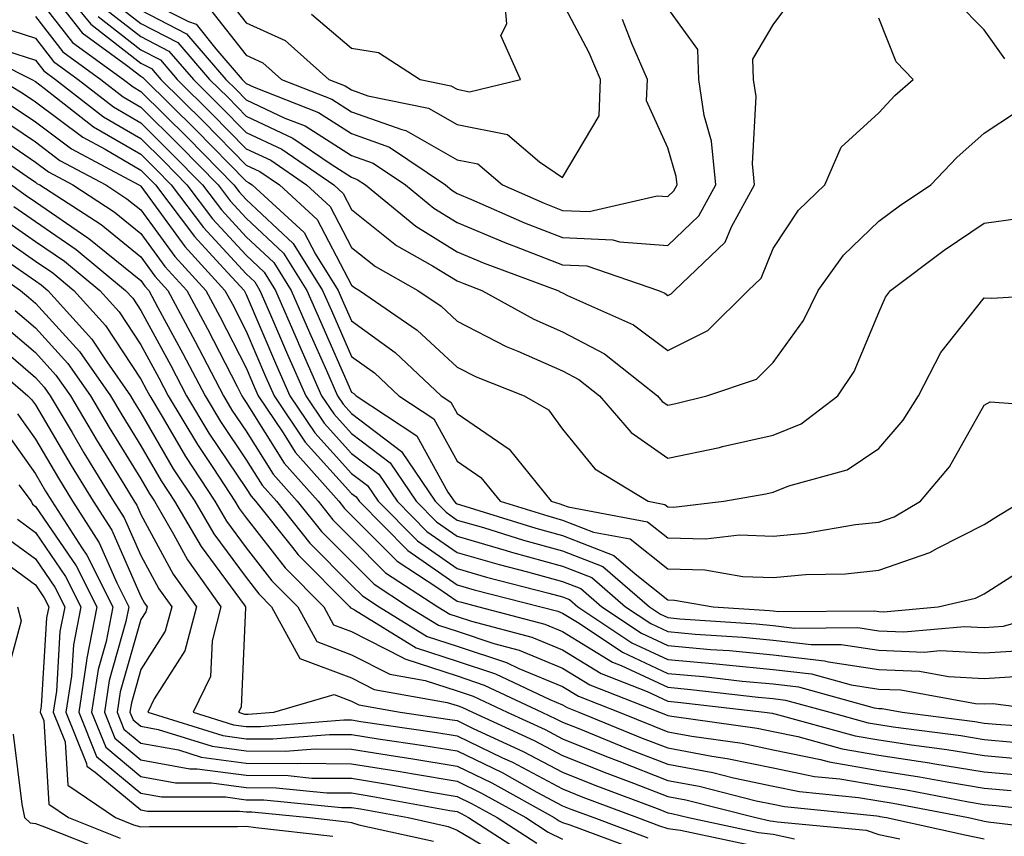
# Model space of a CAD drawing. Units: inches. Extents: x 1016003 to 1018643, y 7229258 to 7231898.
# Drawn here: x 1018027 to 1018120, y 7229730 to 7229808 of the extents above; entities that cross this region are included whole.
import ezdxf

# ---------------------------------------------------------------- set-up
doc = ezdxf.new("R2010")
doc.units = ezdxf.units.IN
doc.header["$MEASUREMENT"] = 0
doc.layers.add('Contour_10167229', color=7, linetype='Continuous', true_color=0xaf4b4e)

msp = doc.modelspace()

# ---------------------------------------------------------------- linework, layer by layer
at = {"layer": 'Contour_10167229'}
for points in [[(1018029.398, 7229811.92, 3025), (1018033.304, 7229807.174, 3025), (1018038.05, 7229803.473, 3025), (1018039.075, 7229802.945, 3025), (1018039.964, 7229801.92, 3025), (1018044.036, 7229797.906, 3025), (1018048.05, 7229793.805, 3025), (1018049.329, 7229793.199, 3025), (1018051.194, 7229791.92, 3025), (1018054.778, 7229788.649, 3025), (1018058.05, 7229782.408, 3025), (1018058.323, 7229782.193, 3025), (1018058.812, 7229781.92, 3025), (1018064.28, 7229778.151, 3025), (1018068.05, 7229774.645, 3025), (1018069.857, 7229773.727, 3025), (1018074.427, 7229771.92, 3025), (1018076.712, 7229770.582, 3025), (1018078.05, 7229768.766, 3025), (1018081.126, 7229764.996, 3025), (1018086.175, 7229761.92, 3025), (1018087.757, 7229761.627, 3025), (1018088.05, 7229761.393, 3025), (1018088.597, 7229761.373, 3025), (1018093.343, 7229761.92, 3025), (1018097.347, 7229762.623, 3025), (1018098.05, 7229762.779, 3025), (1018099.525, 7229763.395, 3025), (1018105.071, 7229764.899, 3025), (1018108.05, 7229766.93, 3025), (1018110.364, 7229769.606, 3025), (1018111.81, 7229771.92, 3025), (1018113.948, 7229776.022, 3025), (1018118.05, 7229781.207, 3025), (1018118.782, 7229781.188, 3025), (1018127.835, 7229781.705, 3025)], [(1018054.232, 7229808.102, 3033), (1018058.05, 7229804.879, 3033), (1018060.609, 7229804.479, 3033), (1018064.544, 7229801.92, 3033), (1018067.454, 7229801.324, 3033), (1018068.05, 7229800.983, 3033), (1018069.222, 7229800.748, 3033), (1018074.075, 7229801.92, 3033), (1018072.22, 7229806.09, 3033), (1018072.786, 7229807.184, 3033), (1018072.357, 7229811.92, 3033)], [(1018028.421, 7229811.549, 3024), (1018032.474, 7229806.344, 3024), (1018036.683, 7229803.287, 3024), (1018038.05, 7229802.223, 3024), (1018038.245, 7229802.115, 3024), (1018038.421, 7229801.92, 3024), (1018043.265, 7229797.135, 3024), (1018048.05, 7229792.262, 3024), (1018048.284, 7229792.154, 3024), (1018048.616, 7229791.92, 3024), (1018053.538, 7229787.408, 3024), (1018054.622, 7229785.348, 3024), (1018056.771, 7229781.92, 3024), (1018057.161, 7229781.031, 3024), (1018058.05, 7229779.02, 3024), (1018062.171, 7229776.041, 3024), (1018066.556, 7229771.92, 3024), (1018067.454, 7229771.324, 3024), (1018068.05, 7229770.24, 3024), (1018072.982, 7229766.852, 3024), (1018076.966, 7229761.92, 3024), (1018077.796, 7229761.666, 3024), (1018078.05, 7229761.598, 3024), (1018078.587, 7229761.383, 3024), (1018086.116, 7229759.986, 3024), (1018088.05, 7229758.453, 3024), (1018091.614, 7229758.356, 3024), (1018094.857, 7229758.727, 3024), (1018098.05, 7229758.619, 3024), (1018101.077, 7229758.893, 3024), (1018105.833, 7229759.703, 3024), (1018108.05, 7229759.928, 3024), (1018109.525, 7229760.445, 3024), (1018112.015, 7229761.92, 3024), (1018114.778, 7229765.192, 3024), (1018118.05, 7229771.031, 3024), (1018118.616, 7229771.354, 3024), (1018126.878, 7229770.748, 3024)], [(1018028.05, 7229809.957, 3023), (1018031.566, 7229805.436, 3023), (1018036.419, 7229801.92, 3023), (1018037.337, 7229801.207, 3023), (1018038.05, 7229800.787, 3023), (1018042.513, 7229796.383, 3023), (1018046.888, 7229791.92, 3023), (1018047.386, 7229791.256, 3023), (1018048.05, 7229790.543, 3023), (1018052.503, 7229786.373, 3023), (1018055.286, 7229781.92, 3023), (1018056.126, 7229779.996, 3023), (1018058.05, 7229775.651, 3023), (1018060.218, 7229774.088, 3023), (1018062.523, 7229771.92, 3023), (1018065.853, 7229769.723, 3023), (1018068.05, 7229765.729, 3023), (1018070.306, 7229764.176, 3023), (1018072.132, 7229761.92, 3023), (1018076.653, 7229760.524, 3023), (1018078.05, 7229760.143, 3023), (1018080.98, 7229758.99, 3023), (1018084.476, 7229758.346, 3023), (1018088.05, 7229755.504, 3023), (1018091.546, 7229755.416, 3023), (1018095.169, 7229754.801, 3023), (1018098.05, 7229754.703, 3023), (1018101.097, 7229754.967, 3023), (1018104.915, 7229755.055, 3023), (1018108.05, 7229755.377, 3023), (1018112.903, 7229757.067, 3023), (1018113.616, 7229757.486, 3023), (1018118.05, 7229759.713, 3023), (1018119.407, 7229760.563, 3023), (1018121.644, 7229761.92, 3023)], [(1018038.05, 7229808.483, 3029), (1018042.376, 7229806.246, 3029), (1018046.116, 7229801.92, 3029), (1018047.093, 7229800.963, 3029), (1018048.05, 7229799.986, 3029), (1018051.712, 7229798.258, 3029), (1018053.636, 7229797.506, 3029), (1018058.05, 7229794.713, 3029), (1018060.11, 7229793.981, 3029), (1018063.157, 7229791.92, 3029), (1018065.843, 7229789.713, 3029), (1018068.05, 7229788.356, 3029), (1018072.581, 7229786.451, 3029), (1018074.066, 7229785.904, 3029), (1018078.05, 7229784.342, 3029), (1018080.374, 7229784.244, 3029), (1018087.161, 7229781.92, 3029), (1018087.776, 7229781.647, 3029), (1018088.05, 7229781.442, 3029), (1018088.372, 7229781.598, 3029), (1018088.685, 7229781.92, 3029), (1018093.48, 7229786.49, 3029), (1018094.075, 7229787.945, 3029), (1018096.273, 7229791.92, 3029), (1018096.068, 7229793.902, 3029), (1018096.419, 7229800.289, 3029), (1018096.185, 7229801.92, 3029), (1018096.116, 7229803.854, 3029), (1018098.05, 7229807.086, 3029), (1018100.081, 7229809.889, 3029)], [(1018046.019, 7229809.889, 3032), (1018048.05, 7229807.301, 3032), (1018051.741, 7229805.611, 3032), (1018055.892, 7229801.92, 3032), (1018057.444, 7229801.315, 3032), (1018058.05, 7229800.924, 3032), (1018059.593, 7229800.377, 3032), (1018065.335, 7229799.205, 3032), (1018068.05, 7229797.643, 3032), (1018072.825, 7229796.695, 3032), (1018075.872, 7229794.098, 3032), (1018078.05, 7229792.623, 3032), (1018081.517, 7229798.453, 3032), (1018081.673, 7229801.92, 3032), (1018080.579, 7229804.449, 3032), (1018078.05, 7229809.225, 3032)], [(1018035.413, 7229809.283, 3028), (1018038.05, 7229807.233, 3028), (1018041.556, 7229805.426, 3028), (1018044.583, 7229801.92, 3028), (1018046.331, 7229800.201, 3028), (1018048.05, 7229798.434, 3028), (1018052.484, 7229796.354, 3028), (1018056.097, 7229793.873, 3028), (1018058.05, 7229792.643, 3028), (1018058.577, 7229792.447, 3028), (1018059.368, 7229791.92, 3028), (1018064.134, 7229788.004, 3028), (1018068.05, 7229785.582, 3028), (1018070.628, 7229784.498, 3028), (1018077.61, 7229781.92, 3028), (1018077.894, 7229781.764, 3028), (1018078.05, 7229781.695, 3028), (1018078.528, 7229781.442, 3028), (1018084.778, 7229778.649, 3028), (1018088.05, 7229776.217, 3028), (1018091.849, 7229778.121, 3028), (1018095.667, 7229781.92, 3028), (1018096.888, 7229783.082, 3028), (1018098.05, 7229785.904, 3028), (1018100.443, 7229789.527, 3028), (1018102.933, 7229791.92, 3028), (1018104.485, 7229795.485, 3028), (1018108.05, 7229798.766, 3028), (1018109.573, 7229800.397, 3028), (1018111.331, 7229801.92, 3028), (1018109.71, 7229803.58, 3028), (1018108.05, 7229807.74, 3028)], [(1018038.05, 7229809.733, 3030), (1018042.571, 7229807.399, 3030), (1018043.304, 7229807.174, 3030), (1018045.159, 7229804.811, 3030), (1018047.659, 7229801.92, 3030), (1018048.05, 7229801.529, 3030), (1018048.792, 7229801.178, 3030), (1018054.905, 7229798.776, 3030), (1018058.05, 7229796.783, 3030), (1018061.634, 7229795.504, 3030), (1018066.956, 7229791.92, 3030), (1018067.562, 7229791.432, 3030), (1018068.05, 7229791.119, 3030), (1018069.427, 7229790.543, 3030), (1018074.456, 7229788.326, 3030), (1018078.05, 7229786.92, 3030), (1018082.845, 7229786.715, 3030), (1018083.46, 7229786.51, 3030), (1018088.05, 7229786.158, 3030), (1018090.98, 7229788.99, 3030), (1018092.591, 7229791.92, 3030), (1018092.181, 7229796.051, 3030), (1018091.478, 7229798.492, 3030), (1018090.989, 7229801.92, 3030), (1018090.882, 7229804.752, 3030), (1018088.05, 7229808.668, 3030)], [(1018120.003, 7229803.873, 3027), (1018118.05, 7229806.608, 3027), (1018115.423, 7229809.293, 3027)], [(1018034.71, 7229808.58, 3027), (1018038.05, 7229805.983, 3027), (1018040.726, 7229804.596, 3027), (1018043.04, 7229801.92, 3027), (1018045.56, 7229799.43, 3027), (1018048.05, 7229796.891, 3027), (1018051.429, 7229795.299, 3027), (1018056.36, 7229791.92, 3027), (1018057.239, 7229791.11, 3027), (1018058.05, 7229789.576, 3027), (1018062.308, 7229786.178, 3027), (1018065.716, 7229784.254, 3027), (1018068.05, 7229782.818, 3027), (1018068.685, 7229782.555, 3027), (1018070.394, 7229781.92, 3027), (1018075.325, 7229779.195, 3027), (1018078.05, 7229777.994, 3027), (1018082.025, 7229775.895, 3027), (1018087.064, 7229771.92, 3027), (1018087.523, 7229771.393, 3027), (1018088.05, 7229771.022, 3027), (1018088.792, 7229771.178, 3027), (1018091.741, 7229771.92, 3027), (1018096.458, 7229773.512, 3027), (1018098.05, 7229775.094, 3027), (1018100.911, 7229779.059, 3027), (1018102.318, 7229781.92, 3027), (1018104.71, 7229785.26, 3027), (1018108.05, 7229788.492, 3027), (1018110.023, 7229789.947, 3027), (1018113.001, 7229791.92, 3027), (1018115.452, 7229794.518, 3027), (1018118.05, 7229796.813, 3027), (1018121.126, 7229798.844, 3027)], [(1018044.661, 7229808.531, 3031), (1018048.05, 7229804.215, 3031), (1018049.622, 7229803.492, 3031), (1018051.4, 7229801.92, 3031), (1018056.175, 7229800.045, 3031), (1018058.05, 7229798.854, 3031), (1018062.806, 7229797.164, 3031), (1018063.206, 7229797.076, 3031), (1018068.05, 7229794.303, 3031), (1018070.032, 7229793.902, 3031), (1018072.366, 7229791.92, 3031), (1018076.312, 7229790.182, 3031), (1018078.05, 7229789.498, 3031), (1018080.579, 7229789.391, 3031), (1018087.025, 7229790.895, 3031), (1018088.05, 7229790.817, 3031), (1018088.607, 7229791.363, 3031), (1018088.919, 7229791.92, 3031), (1018088.841, 7229792.711, 3031), (1018088.05, 7229795.445, 3031), (1018086.028, 7229799.899, 3031), (1018086.116, 7229801.92, 3031), (1018084.632, 7229805.338, 3031), (1018083.734, 7229807.604, 3031)], [(1018023.45, 7229807.32, 3021), (1018028.05, 7229805.826, 3021), (1018029.759, 7229803.629, 3021), (1018032.112, 7229801.92, 3021), (1018035.452, 7229799.322, 3021), (1018038.05, 7229797.799, 3021), (1018041.009, 7229794.879, 3021), (1018043.909, 7229791.92, 3021), (1018045.696, 7229789.567, 3021), (1018048.05, 7229787.008, 3021), (1018050.677, 7229784.547, 3021), (1018052.327, 7229781.92, 3021), (1018054.056, 7229777.926, 3021), (1018055.657, 7229774.313, 3021), (1018056.712, 7229771.92, 3021), (1018057.249, 7229771.119, 3021), (1018058.05, 7229770.231, 3021), (1018062.776, 7229766.647, 3021), (1018065.97, 7229761.92, 3021), (1018067.005, 7229760.875, 3021), (1018068.05, 7229760.143, 3021), (1018070.55, 7229759.42, 3021), (1018074.368, 7229758.238, 3021), (1018078.05, 7229757.233, 3021), (1018081.868, 7229755.738, 3021), (1018086.292, 7229751.92, 3021), (1018087.347, 7229751.217, 3021), (1018088.05, 7229750.885, 3021), (1018089.183, 7229750.787, 3021), (1018096.419, 7229750.289, 3021), (1018098.05, 7229750.133, 3021), (1018100.071, 7229749.899, 3021), (1018106.068, 7229749.938, 3021), (1018108.05, 7229749.635, 3021), (1018110.433, 7229749.537, 3021), (1018116.185, 7229750.055, 3021), (1018118.05, 7229749.957, 3021), (1018119.896, 7229750.074, 3021), (1018126.282, 7229751.92, 3021)], [(1018028.05, 7229807.897, 3022), (1018030.667, 7229804.537, 3022), (1018034.271, 7229801.92, 3022), (1018036.39, 7229800.26, 3022), (1018038.05, 7229799.293, 3022), (1018041.761, 7229795.631, 3022), (1018045.403, 7229791.92, 3022), (1018046.536, 7229790.406, 3022), (1018048.05, 7229788.776, 3022), (1018051.585, 7229785.455, 3022), (1018053.812, 7229781.92, 3022), (1018055.091, 7229778.961, 3022), (1018058.05, 7229772.281, 3022), (1018058.265, 7229772.135, 3022), (1018058.489, 7229771.92, 3022), (1018064.241, 7229768.111, 3022), (1018067.181, 7229762.789, 3022), (1018067.767, 7229761.92, 3022), (1018067.913, 7229761.783, 3022), (1018068.05, 7229761.686, 3022), (1018068.382, 7229761.588, 3022), (1018075.511, 7229759.381, 3022), (1018078.05, 7229758.688, 3022), (1018082.913, 7229756.783, 3022), (1018084.944, 7229755.026, 3022), (1018088.05, 7229752.565, 3022), (1018088.675, 7229752.545, 3022), (1018092.347, 7229751.92, 3022), (1018097.679, 7229751.549, 3022), (1018098.05, 7229751.52, 3022), (1018098.509, 7229751.461, 3022), (1018107.659, 7229751.529, 3022), (1018108.05, 7229751.471, 3022), (1018108.519, 7229751.451, 3022), (1018113.685, 7229751.92, 3022), (1018117.23, 7229752.74, 3022), (1018118.05, 7229753.151, 3022), (1018121.38, 7229755.25, 3022)], [(1018034.007, 7229807.877, 3026), (1018038.05, 7229804.723, 3026), (1018039.905, 7229803.776, 3026), (1018041.497, 7229801.92, 3026), (1018044.798, 7229798.668, 3026), (1018048.05, 7229795.348, 3026), (1018050.384, 7229794.254, 3026), (1018053.782, 7229791.92, 3026), (1018056.009, 7229789.879, 3026), (1018058.05, 7229785.992, 3026), (1018060.316, 7229784.186, 3026), (1018064.319, 7229781.92, 3026), (1018066.536, 7229780.406, 3026), (1018068.05, 7229778.99, 3026), (1018072.718, 7229776.588, 3026), (1018073.812, 7229776.158, 3026), (1018078.05, 7229774.303, 3026), (1018079.603, 7229773.473, 3026), (1018081.575, 7229771.92, 3026), (1018084.573, 7229768.443, 3026), (1018088.05, 7229766.022, 3026), (1018092.943, 7229767.027, 3026), (1018093.235, 7229767.106, 3026), (1018098.05, 7229768.18, 3026), (1018100.696, 7229769.274, 3026), (1018104.183, 7229771.92, 3026), (1018105.735, 7229774.235, 3026), (1018108.05, 7229779.83, 3026), (1018108.685, 7229781.285, 3026), (1018109.163, 7229781.92, 3026), (1018114.251, 7229785.719, 3026), (1018118.05, 7229788.277, 3026), (1018121.234, 7229788.736, 3026)], [(1018021.282, 7229805.152, 3019), (1018027.718, 7229801.92, 3019), (1018028.05, 7229801.715, 3019), (1018028.88, 7229801.09, 3019), (1018033.568, 7229797.438, 3019), (1018038.05, 7229794.82, 3019), (1018039.505, 7229793.375, 3019), (1018040.941, 7229791.92, 3019), (1018043.997, 7229787.867, 3019), (1018048.05, 7229783.483, 3019), (1018048.86, 7229782.731, 3019), (1018049.359, 7229781.92, 3019), (1018050.364, 7229779.606, 3019), (1018051.976, 7229775.846, 3019), (1018053.704, 7229771.92, 3019), (1018055.452, 7229769.322, 3019), (1018058.05, 7229766.442, 3019), (1018060.618, 7229764.488, 3019), (1018062.357, 7229761.92, 3019), (1018065.198, 7229759.068, 3019), (1018068.05, 7229757.067, 3019), (1018072.044, 7229755.914, 3019), (1018074.739, 7229755.231, 3019), (1018078.05, 7229754.322, 3019), (1018079.778, 7229753.649, 3019), (1018081.771, 7229751.92, 3019), (1018085.54, 7229749.41, 3019), (1018088.05, 7229748.248, 3019), (1018092.093, 7229747.877, 3019), (1018093.89, 7229747.76, 3019), (1018098.05, 7229747.36, 3019), (1018102.923, 7229746.793, 3019), (1018103.275, 7229746.695, 3019), (1018108.05, 7229745.953, 3019), (1018111.927, 7229745.797, 3019), (1018114.671, 7229745.299, 3019), (1018118.05, 7229745.123, 3019), (1018121.478, 7229745.348, 3019)], [(1018025.325, 7229804.645, 3020), (1018028.05, 7229803.756, 3020), (1018028.851, 7229802.721, 3020), (1018029.964, 7229801.92, 3020), (1018034.515, 7229798.385, 3020), (1018038.05, 7229796.315, 3020), (1018040.257, 7229794.127, 3020), (1018042.425, 7229791.92, 3020), (1018044.847, 7229788.717, 3020), (1018048.05, 7229785.25, 3020), (1018049.769, 7229783.639, 3020), (1018050.843, 7229781.92, 3020), (1018052.982, 7229776.988, 3020), (1018053.021, 7229776.891, 3020), (1018055.208, 7229771.92, 3020), (1018056.351, 7229770.221, 3020), (1018058.05, 7229768.336, 3020), (1018061.702, 7229765.572, 3020), (1018064.163, 7229761.92, 3020), (1018066.107, 7229759.977, 3020), (1018068.05, 7229758.61, 3020), (1018072.718, 7229757.252, 3020), (1018073.226, 7229757.096, 3020), (1018078.05, 7229755.777, 3020), (1018080.823, 7229754.693, 3020), (1018084.026, 7229751.92, 3020), (1018086.448, 7229750.318, 3020), (1018088.05, 7229749.567, 3020), (1018090.638, 7229749.332, 3020), (1018095.15, 7229749.02, 3020), (1018098.05, 7229748.746, 3020), (1018101.644, 7229748.326, 3020), (1018104.476, 7229748.346, 3020), (1018108.05, 7229747.799, 3020), (1018112.347, 7229747.623, 3020), (1018113.89, 7229747.76, 3020), (1018118.05, 7229747.545, 3020), (1018122.161, 7229747.809, 3020)], [(1018024.671, 7229801.92, 3018), (1018026.79, 7229800.66, 3018), (1018028.05, 7229799.801, 3018), (1018032.562, 7229796.432, 3018), (1018034.661, 7229795.309, 3018), (1018038.05, 7229793.326, 3018), (1018038.753, 7229792.623, 3018), (1018039.446, 7229791.92, 3018), (1018043.148, 7229787.018, 3018), (1018045.56, 7229784.41, 3018), (1018047.845, 7229781.92, 3018), (1018047.913, 7229781.783, 3018), (1018048.05, 7229781.52, 3018), (1018050.931, 7229774.801, 3018), (1018052.2, 7229771.92, 3018), (1018054.554, 7229768.424, 3018), (1018058.05, 7229764.557, 3018), (1018059.544, 7229763.414, 3018), (1018060.56, 7229761.92, 3018), (1018064.3, 7229758.17, 3018), (1018068.05, 7229755.533, 3018), (1018070.853, 7229754.723, 3018), (1018076.751, 7229753.219, 3018), (1018078.05, 7229752.867, 3018), (1018078.734, 7229752.604, 3018), (1018079.515, 7229751.92, 3018), (1018084.642, 7229748.512, 3018), (1018088.05, 7229746.93, 3018), (1018092.64, 7229746.51, 3018), (1018093.568, 7229746.402, 3018), (1018098.05, 7229745.973, 3018), (1018101.683, 7229745.553, 3018), (1018105.452, 7229744.518, 3018), (1018108.05, 7229744.117, 3018), (1018110.159, 7229744.029, 3018), (1018117.22, 7229742.75, 3018), (1018118.05, 7229742.711, 3018), (1018118.89, 7229742.76, 3018), (1018125.267, 7229741.92, 3018)], [(1018025.648, 7229799.518, 3017), (1018028.05, 7229797.897, 3017), (1018031.468, 7229795.338, 3017), (1018037.864, 7229791.92, 3017), (1018037.982, 7229791.852, 3017), (1018038.05, 7229791.793, 3017), (1018042.22, 7229786.09, 3017), (1018046.038, 7229781.92, 3017), (1018046.741, 7229780.611, 3017), (1018048.05, 7229778.043, 3017), (1018049.886, 7229773.756, 3017), (1018050.696, 7229771.92, 3017), (1018053.655, 7229767.526, 3017), (1018058.05, 7229762.662, 3017), (1018058.47, 7229762.34, 3017), (1018058.753, 7229761.92, 3017), (1018063.392, 7229757.262, 3017), (1018068.05, 7229753.99, 3017), (1018069.661, 7229753.531, 3017), (1018075.989, 7229751.92, 3017), (1018077.62, 7229751.49, 3017), (1018078.05, 7229751.315, 3017), (1018079.622, 7229750.348, 3017), (1018083.743, 7229747.613, 3017), (1018088.05, 7229745.602, 3017), (1018091.429, 7229745.299, 3017), (1018095.101, 7229744.869, 3017), (1018098.05, 7229744.596, 3017), (1018100.443, 7229744.313, 3017), (1018107.63, 7229742.34, 3017), (1018108.05, 7229742.272, 3017), (1018108.392, 7229742.262, 3017), (1018110.267, 7229741.92, 3017), (1018117.161, 7229741.031, 3017), (1018118.05, 7229740.885, 3017), (1018119.193, 7229740.777, 3017), (1018126.4, 7229740.27, 3017)], [(1018024.515, 7229798.385, 3016), (1018028.05, 7229795.992, 3016), (1018030.374, 7229794.244, 3016), (1018034.73, 7229791.92, 3016), (1018036.741, 7229790.611, 3016), (1018038.05, 7229789.557, 3016), (1018041.273, 7229785.143, 3016), (1018044.222, 7229781.92, 3016), (1018045.56, 7229779.43, 3016), (1018048.05, 7229774.567, 3016), (1018048.841, 7229772.711, 3016), (1018049.193, 7229771.92, 3016), (1018051.556, 7229768.414, 3016), (1018052.708, 7229766.578, 3016), (1018056.849, 7229761.92, 3016), (1018057.376, 7229761.246, 3016), (1018058.05, 7229760.582, 3016), (1018062.366, 7229756.236, 3016), (1018066.243, 7229753.727, 3016), (1018068.05, 7229752.457, 3016), (1018068.47, 7229752.34, 3016), (1018070.11, 7229751.92, 3016), (1018076.39, 7229750.26, 3016), (1018078.05, 7229749.576, 3016), (1018082.796, 7229746.666, 3016), (1018083.626, 7229746.344, 3016), (1018088.05, 7229744.283, 3016), (1018090.218, 7229744.088, 3016), (1018096.624, 7229743.346, 3016), (1018098.05, 7229743.209, 3016), (1018099.202, 7229743.072, 3016), (1018103.401, 7229741.92, 3016), (1018107.054, 7229740.924, 3016), (1018108.05, 7229740.748, 3016), (1018109.437, 7229740.533, 3016), (1018115.833, 7229739.703, 3016), (1018118.05, 7229739.342, 3016), (1018120.882, 7229739.088, 3016)], [(1018023.382, 7229797.252, 3015), (1018028.05, 7229794.078, 3015), (1018029.29, 7229793.16, 3015), (1018031.595, 7229791.92, 3015), (1018035.511, 7229789.381, 3015), (1018038.05, 7229787.32, 3015), (1018040.325, 7229784.195, 3015), (1018042.415, 7229781.92, 3015), (1018044.388, 7229778.258, 3015), (1018047.181, 7229772.789, 3015), (1018047.63, 7229771.92, 3015), (1018047.786, 7229771.656, 3015), (1018048.05, 7229771.276, 3015), (1018051.663, 7229765.533, 3015), (1018054.866, 7229761.92, 3015), (1018056.282, 7229760.152, 3015), (1018058.05, 7229758.385, 3015), (1018061.273, 7229755.143, 3015), (1018066.234, 7229751.92, 3015), (1018067.357, 7229751.227, 3015), (1018068.05, 7229751.002, 3015), (1018069.427, 7229750.543, 3015), (1018075.159, 7229749.029, 3015), (1018078.05, 7229747.838, 3015), (1018081.722, 7229745.592, 3015), (1018086.097, 7229743.873, 3015), (1018088.05, 7229742.965, 3015), (1018089.007, 7229742.877, 3015), (1018097.22, 7229741.92, 3015), (1018097.952, 7229741.822, 3015), (1018098.05, 7229741.793, 3015), (1018098.206, 7229741.764, 3015), (1018105.814, 7229739.684, 3015), (1018108.05, 7229739.303, 3015), (1018111.155, 7229738.815, 3015), (1018114.515, 7229738.385, 3015), (1018118.05, 7229737.799, 3015), (1018122.571, 7229737.399, 3015)], [(1018022.288, 7229796.158, 3014), (1018027.259, 7229792.711, 3014), (1018028.05, 7229792.174, 3014), (1018028.196, 7229792.067, 3014), (1018028.47, 7229791.92, 3014), (1018034.28, 7229788.151, 3014), (1018038.05, 7229785.084, 3014), (1018039.388, 7229783.258, 3014), (1018040.609, 7229781.92, 3014), (1018043.216, 7229777.086, 3014), (1018043.548, 7229776.422, 3014), (1018045.892, 7229771.92, 3014), (1018046.702, 7229770.572, 3014), (1018048.05, 7229768.561, 3014), (1018050.618, 7229764.488, 3014), (1018052.884, 7229761.92, 3014), (1018055.179, 7229759.049, 3014), (1018060.179, 7229754.049, 3014), (1018063.45, 7229751.92, 3014), (1018066.292, 7229750.162, 3014), (1018068.05, 7229749.596, 3014), (1018071.546, 7229748.424, 3014), (1018073.929, 7229747.799, 3014), (1018078.05, 7229746.1, 3014), (1018080.648, 7229744.518, 3014), (1018087.249, 7229741.92, 3014), (1018087.816, 7229741.686, 3014), (1018088.05, 7229741.598, 3014), (1018088.441, 7229741.529, 3014), (1018096.526, 7229740.397, 3014), (1018098.05, 7229740.074, 3014), (1018100.364, 7229739.606, 3014), (1018104.583, 7229738.453, 3014), (1018108.05, 7229737.848, 3014), (1018112.864, 7229737.106, 3014), (1018113.187, 7229737.057, 3014), (1018118.05, 7229736.256, 3014), (1018122.034, 7229735.904, 3014)], [(1018025.784, 7229791.92, 3013), (1018027.093, 7229790.963, 3013), (1018028.05, 7229790.299, 3013), (1018033.04, 7229786.91, 3013), (1018033.128, 7229786.842, 3013), (1018038.05, 7229782.848, 3013), (1018038.441, 7229782.311, 3013), (1018038.802, 7229781.92, 3013), (1018039.671, 7229780.299, 3013), (1018042.054, 7229775.924, 3013), (1018044.144, 7229771.92, 3013), (1018045.609, 7229769.479, 3013), (1018048.05, 7229765.846, 3013), (1018049.564, 7229763.434, 3013), (1018050.911, 7229761.92, 3013), (1018054.085, 7229757.955, 3013), (1018058.05, 7229753.981, 3013), (1018059.075, 7229752.945, 3013), (1018060.667, 7229751.92, 3013), (1018065.228, 7229749.098, 3013), (1018068.05, 7229748.18, 3013), (1018072.747, 7229746.617, 3013), (1018073.9, 7229746.07, 3013), (1018078.05, 7229744.371, 3013), (1018079.564, 7229743.434, 3013), (1018083.431, 7229741.92, 3013), (1018086.712, 7229740.582, 3013), (1018088.05, 7229740.065, 3013), (1018090.335, 7229739.635, 3013), (1018095.101, 7229738.971, 3013), (1018098.05, 7229738.356, 3013), (1018102.532, 7229737.438, 3013), (1018103.343, 7229737.213, 3013), (1018108.05, 7229736.402, 3013), (1018111.927, 7229735.797, 3013), (1018114.7, 7229735.27, 3013), (1018118.05, 7229734.713, 3013), (1018120.618, 7229734.488, 3013)], [(1018025.999, 7229789.869, 3012), (1018028.05, 7229788.434, 3012), (1018031.927, 7229785.797, 3012), (1018036.614, 7229781.92, 3012), (1018037.298, 7229781.168, 3012), (1018038.05, 7229780.016, 3012), (1018040.911, 7229774.781, 3012), (1018042.396, 7229771.92, 3012), (1018044.515, 7229768.385, 3012), (1018048.05, 7229763.131, 3012), (1018048.519, 7229762.389, 3012), (1018048.929, 7229761.92, 3012), (1018052.435, 7229757.535, 3012), (1018052.972, 7229756.842, 3012), (1018057.894, 7229751.92, 3012), (1018057.952, 7229751.822, 3012), (1018058.05, 7229751.783, 3012), (1018058.333, 7229751.637, 3012), (1018064.163, 7229748.033, 3012), (1018068.05, 7229746.774, 3012), (1018071.693, 7229745.563, 3012), (1018076.839, 7229743.131, 3012), (1018078.05, 7229742.633, 3012), (1018078.489, 7229742.36, 3012), (1018079.612, 7229741.92, 3012), (1018085.599, 7229739.469, 3012), (1018088.05, 7229738.531, 3012), (1018092.22, 7229737.75, 3012), (1018093.675, 7229737.545, 3012), (1018098.05, 7229736.637, 3012), (1018101.966, 7229735.836, 3012), (1018104.378, 7229735.592, 3012), (1018108.05, 7229734.957, 3012), (1018110.677, 7229734.547, 3012), (1018116.556, 7229733.414, 3012), (1018118.05, 7229733.17, 3012), (1018119.193, 7229733.063, 3012), (1018127.835, 7229732.135, 3012)], [(1018024.896, 7229788.766, 3011), (1018028.05, 7229786.559, 3011), (1018030.814, 7229784.684, 3011), (1018034.153, 7229781.92, 3011), (1018035.999, 7229779.869, 3011), (1018038.05, 7229776.764, 3011), (1018039.759, 7229773.629, 3011), (1018040.648, 7229771.92, 3011), (1018043.421, 7229767.291, 3011), (1018044.954, 7229765.016, 3011), (1018046.985, 7229761.92, 3011), (1018047.376, 7229761.246, 3011), (1018048.05, 7229760.348, 3011), (1018051.732, 7229755.602, 3011), (1018055.423, 7229751.92, 3011), (1018056.341, 7229750.211, 3011), (1018058.05, 7229749.576, 3011), (1018062.825, 7229747.145, 3011), (1018063.109, 7229746.979, 3011), (1018068.05, 7229745.367, 3011), (1018070.628, 7229744.498, 3011), (1018076.107, 7229741.92, 3011), (1018077.435, 7229741.305, 3011), (1018078.05, 7229740.983, 3011), (1018079.603, 7229740.367, 3011), (1018084.495, 7229738.365, 3011), (1018088.05, 7229736.998, 3011), (1018092.327, 7229736.197, 3011), (1018094.261, 7229735.709, 3011), (1018098.05, 7229734.918, 3011), (1018100.54, 7229734.41, 3011), (1018106.136, 7229733.834, 3011), (1018108.05, 7229733.502, 3011), (1018109.417, 7229733.287, 3011), (1018116.566, 7229731.92, 3011), (1018117.786, 7229731.656, 3011), (1018118.05, 7229731.598, 3011), (1018118.431, 7229731.539, 3011), (1018126.663, 7229730.533, 3011)], [(1018023.792, 7229787.662, 3010), (1018028.05, 7229784.693, 3010), (1018029.7, 7229783.57, 3010), (1018031.693, 7229781.92, 3010), (1018034.71, 7229778.58, 3010), (1018038.05, 7229773.502, 3010), (1018038.607, 7229772.477, 3010), (1018038.9, 7229771.92, 3010), (1018040.169, 7229769.801, 3010), (1018042.288, 7229766.158, 3010), (1018045.081, 7229761.92, 3010), (1018046.175, 7229760.045, 3010), (1018048.05, 7229757.516, 3010), (1018050.491, 7229754.361, 3010), (1018052.943, 7229751.92, 3010), (1018054.739, 7229748.61, 3010), (1018058.05, 7229747.369, 3010), (1018061.663, 7229745.533, 3010), (1018065.032, 7229744.938, 3010), (1018068.05, 7229743.951, 3010), (1018069.573, 7229743.443, 3010), (1018072.806, 7229741.92, 3010), (1018076.409, 7229740.279, 3010), (1018078.05, 7229739.401, 3010), (1018082.239, 7229737.731, 3010), (1018083.392, 7229737.262, 3010), (1018088.05, 7229735.455, 3010), (1018091.028, 7229734.899, 3010), (1018096.439, 7229733.531, 3010), (1018098.05, 7229733.199, 3010), (1018099.105, 7229732.975, 3010), (1018107.884, 7229732.086, 3010), (1018108.05, 7229732.057, 3010), (1018108.167, 7229732.037, 3010), (1018108.782, 7229731.92, 3010), (1018116.38, 7229730.25, 3010), (1018118.05, 7229729.908, 3010)], [(1018021.566, 7229785.436, 3008), (1018026.634, 7229781.92, 3008), (1018027.396, 7229781.266, 3008), (1018028.05, 7229780.709, 3008), (1018032.249, 7229776.119, 3008), (1018035.169, 7229771.92, 3008), (1018036.243, 7229770.113, 3008), (1018038.05, 7229767.174, 3008), (1018039.984, 7229763.854, 3008), (1018041.253, 7229761.92, 3008), (1018043.763, 7229757.633, 3008), (1018047.855, 7229752.115, 3008), (1018047.991, 7229751.92, 3008), (1018047.972, 7229751.842, 3008), (1018047.562, 7229742.408, 3008), (1018047.327, 7229741.92, 3008), (1018047.874, 7229741.744, 3008), (1018048.05, 7229741.725, 3008), (1018048.245, 7229741.725, 3008), (1018050.677, 7229741.92, 3008), (1018056.38, 7229743.59, 3008), (1018058.05, 7229742.965, 3008), (1018058.743, 7229742.613, 3008), (1018062.64, 7229741.92, 3008), (1018067.366, 7229741.236, 3008), (1018068.05, 7229741.119, 3008), (1018069.593, 7229740.377, 3008), (1018074.339, 7229738.209, 3008), (1018078.05, 7229736.227, 3008), (1018081.126, 7229734.996, 3008), (1018087.288, 7229732.682, 3008), (1018088.05, 7229732.389, 3008), (1018088.441, 7229732.311, 3008), (1018090.003, 7229731.92, 3008), (1018096.634, 7229730.504, 3008), (1018098.05, 7229730.348, 3008), (1018100.071, 7229729.899, 3008)], [(1018025.062, 7229784.908, 3009), (1018028.05, 7229782.818, 3009), (1018028.587, 7229782.457, 3009), (1018029.232, 7229781.92, 3009), (1018033.411, 7229777.281, 3009), (1018034.818, 7229775.152, 3009), (1018037.073, 7229771.92, 3009), (1018037.435, 7229771.305, 3009), (1018038.05, 7229770.309, 3009), (1018041.136, 7229765.006, 3009), (1018043.167, 7229761.92, 3009), (1018044.964, 7229758.834, 3009), (1018048.05, 7229754.684, 3009), (1018049.261, 7229753.131, 3009), (1018050.462, 7229751.92, 3009), (1018053.138, 7229747.008, 3009), (1018058.05, 7229745.172, 3009), (1018060.198, 7229744.068, 3009), (1018067.122, 7229742.848, 3009), (1018068.05, 7229742.545, 3009), (1018068.519, 7229742.389, 3009), (1018069.515, 7229741.92, 3009), (1018075.374, 7229739.244, 3009), (1018078.05, 7229737.818, 3009), (1018082.259, 7229736.129, 3009), (1018084.788, 7229735.182, 3009), (1018088.05, 7229733.922, 3009), (1018089.739, 7229733.61, 3009), (1018096.4, 7229731.92, 3009), (1018097.757, 7229731.627, 3009), (1018098.05, 7229731.598, 3009), (1018098.46, 7229731.51, 3009), (1018106.849, 7229730.719, 3009), (1018108.05, 7229730.338, 3009), (1018110.042, 7229729.928, 3009)], [(1018026.136, 7229780.006, 3007), (1018028.05, 7229778.356, 3007), (1018031.126, 7229774.996, 3007), (1018033.265, 7229771.92, 3007), (1018035.052, 7229768.922, 3007), (1018038.05, 7229764.039, 3007), (1018038.831, 7229762.701, 3007), (1018039.339, 7229761.92, 3007), (1018041.155, 7229758.815, 3007), (1018042.484, 7229756.354, 3007), (1018045.657, 7229751.92, 3007), (1018044.808, 7229748.678, 3007), (1018044.661, 7229745.309, 3007), (1018043.021, 7229741.92, 3007), (1018046.859, 7229740.729, 3007), (1018048.05, 7229740.563, 3007), (1018049.417, 7229740.553, 3007), (1018057.327, 7229741.197, 3007), (1018058.05, 7229741.188, 3007), (1018058.919, 7229741.051, 3007), (1018066.136, 7229740.006, 3007), (1018068.05, 7229739.684, 3007), (1018072.376, 7229737.594, 3007), (1018073.304, 7229737.174, 3007), (1018078.05, 7229734.645, 3007), (1018079.993, 7229733.863, 3007), (1018085.169, 7229731.92, 3007), (1018087.269, 7229731.139, 3007), (1018088.05, 7229730.885, 3007), (1018089.251, 7229730.719, 3007), (1018095.521, 7229729.391, 3007)], [(1018024.866, 7229778.736, 3006), (1018028.05, 7229776.012, 3006), (1018030.003, 7229773.873, 3006), (1018031.37, 7229771.92, 3006), (1018033.86, 7229767.731, 3006), (1018036.429, 7229763.541, 3006), (1018037.415, 7229761.92, 3006), (1018037.669, 7229761.539, 3006), (1018038.05, 7229760.66, 3006), (1018041.126, 7229754.996, 3006), (1018043.323, 7229751.92, 3006), (1018042.22, 7229747.75, 3006), (1018039.329, 7229743.199, 3006), (1018038.704, 7229741.92, 3006), (1018045.833, 7229739.703, 3006), (1018048.05, 7229739.41, 3006), (1018050.579, 7229739.391, 3006), (1018055.95, 7229739.82, 3006), (1018058.05, 7229739.801, 3006), (1018060.569, 7229739.401, 3006), (1018064.905, 7229738.776, 3006), (1018068.05, 7229738.248, 3006), (1018072.318, 7229736.188, 3006), (1018075.618, 7229734.352, 3006), (1018078.05, 7229733.053, 3006), (1018078.86, 7229732.731, 3006), (1018081.028, 7229731.92, 3006), (1018086.146, 7229730.016, 3006)], [(1018023.607, 7229777.477, 3005), (1018028.05, 7229773.668, 3005), (1018028.88, 7229772.75, 3005), (1018029.466, 7229771.92, 3005), (1018031.536, 7229768.434, 3005), (1018032.659, 7229766.529, 3005), (1018035.462, 7229761.92, 3005), (1018036.478, 7229760.348, 3005), (1018038.05, 7229756.783, 3005), (1018039.759, 7229753.629, 3005), (1018040.98, 7229751.92, 3005), (1018040.374, 7229749.596, 3005), (1018038.05, 7229745.953, 3005), (1018037.161, 7229742.809, 3005), (1018037.025, 7229741.92, 3005), (1018037.318, 7229741.188, 3005), (1018038.05, 7229740.582, 3005), (1018039.691, 7229740.279, 3005), (1018044.818, 7229738.688, 3005), (1018048.05, 7229738.248, 3005), (1018051.751, 7229738.219, 3005), (1018054.583, 7229738.453, 3005), (1018058.05, 7229738.424, 3005), (1018062.22, 7229737.75, 3005), (1018063.665, 7229737.535, 3005), (1018068.05, 7229736.803, 3005), (1018071.351, 7229735.221, 3005), (1018077.278, 7229731.92, 3005), (1018077.747, 7229731.617, 3005), (1018078.05, 7229731.471, 3005), (1018078.743, 7229731.227, 3005), (1018085.032, 7229728.902, 3005)], [(1018022.337, 7229776.207, 3004), (1018027.347, 7229771.92, 3004), (1018027.698, 7229771.568, 3004), (1018028.05, 7229771.08, 3004), (1018031.448, 7229765.318, 3004), (1018033.519, 7229761.92, 3004), (1018035.296, 7229759.166, 3004), (1018038.05, 7229752.906, 3004), (1018038.401, 7229752.272, 3004), (1018038.646, 7229751.92, 3004), (1018038.519, 7229751.451, 3004), (1018038.05, 7229750.709, 3004), (1018036.107, 7229743.863, 3004), (1018035.804, 7229741.92, 3004), (1018036.448, 7229740.318, 3004), (1018038.05, 7229738.99, 3004), (1018041.634, 7229738.336, 3004), (1018043.792, 7229737.662, 3004), (1018048.05, 7229737.096, 3004), (1018052.913, 7229737.057, 3004), (1018053.206, 7229737.076, 3004), (1018058.05, 7229737.037, 3004), (1018062.454, 7229736.324, 3004), (1018063.909, 7229736.061, 3004), (1018068.05, 7229735.367, 3004), (1018070.374, 7229734.244, 3004), (1018074.564, 7229731.92, 3004), (1018076.683, 7229730.553, 3004), (1018078.05, 7229729.889, 3004)], [(1018026.351, 7229770.221, 3003), (1018028.05, 7229767.809, 3003), (1018030.237, 7229764.108, 3003), (1018031.566, 7229761.92, 3003), (1018034.105, 7229757.975, 3003), (1018035.775, 7229754.195, 3003), (1018036.917, 7229751.92, 3003), (1018036.644, 7229750.514, 3003), (1018035.052, 7229744.918, 3003), (1018034.593, 7229741.92, 3003), (1018035.589, 7229739.459, 3003), (1018038.05, 7229737.408, 3003), (1018042.689, 7229736.559, 3003), (1018043.411, 7229736.559, 3003), (1018048.05, 7229735.934, 3003), (1018052.034, 7229735.904, 3003), (1018054.29, 7229735.68, 3003), (1018058.05, 7229735.651, 3003), (1018061.263, 7229735.133, 3003), (1018065.638, 7229734.332, 3003), (1018068.05, 7229733.932, 3003), (1018069.407, 7229733.277, 3003), (1018071.849, 7229731.92, 3003), (1018075.628, 7229729.498, 3003)], [(1018024.993, 7229768.863, 3002), (1018028.05, 7229764.537, 3002), (1018029.017, 7229762.887, 3002), (1018029.612, 7229761.92, 3002), (1018032.454, 7229757.516, 3002), (1018032.943, 7229756.813, 3002), (1018035.403, 7229751.92, 3002), (1018034.759, 7229748.629, 3002), (1018034.007, 7229745.963, 3002), (1018033.382, 7229741.92, 3002), (1018034.72, 7229738.59, 3002), (1018038.05, 7229735.826, 3002), (1018041.351, 7229735.221, 3002), (1018044.749, 7229735.221, 3002), (1018048.05, 7229734.772, 3002), (1018050.882, 7229734.752, 3002), (1018055.687, 7229734.283, 3002), (1018058.05, 7229734.264, 3002), (1018060.071, 7229733.942, 3002), (1018067.357, 7229732.613, 3002), (1018068.05, 7229732.496, 3002), (1018068.441, 7229732.311, 3002), (1018069.134, 7229731.92, 3002), (1018074.564, 7229728.434, 3002)], [(1018026.478, 7229763.492, 3001), (1018027.65, 7229761.92, 3001), (1018027.767, 7229761.637, 3001), (1018028.05, 7229761.432, 3001), (1018031.927, 7229755.797, 3001), (1018033.88, 7229751.92, 3001), (1018032.933, 7229747.037, 3001), (1018032.913, 7229746.783, 3001), (1018032.161, 7229741.92, 3001), (1018033.851, 7229737.721, 3001), (1018038.05, 7229734.244, 3001), (1018040.013, 7229733.883, 3001), (1018046.087, 7229733.883, 3001), (1018048.05, 7229733.619, 3001), (1018049.73, 7229733.6, 3001), (1018057.083, 7229732.887, 3001), (1018058.05, 7229732.877, 3001), (1018058.88, 7229732.75, 3001), (1018063.411, 7229731.92, 3001), (1018067.21, 7229731.08, 3001), (1018068.05, 7229730.748, 3001), (1018070.989, 7229728.981, 3001)], [(1018026.341, 7229760.211, 3000), (1018028.05, 7229758.951, 3000), (1018030.921, 7229754.791, 3000), (1018032.357, 7229751.92, 3000), (1018031.663, 7229748.307, 3000), (1018031.478, 7229745.348, 3000), (1018030.95, 7229741.92, 3000), (1018032.903, 7229737.067, 3000), (1018032.923, 7229736.793, 3000), (1018033.724, 7229736.246, 3000), (1018038.05, 7229732.652, 3000), (1018038.675, 7229732.545, 3000), (1018047.425, 7229732.545, 3000), (1018048.05, 7229732.457, 3000), (1018048.587, 7229732.457, 3000), (1018054.075, 7229731.92, 3000), (1018057.64, 7229731.51, 3000), (1018058.05, 7229731.451, 3000), (1018058.724, 7229731.246, 3000), (1018065.814, 7229729.684, 3000)], [(1018024.915, 7229758.785, 2999), (1018028.05, 7229756.471, 2999), (1018029.905, 7229753.776, 2999), (1018030.843, 7229751.92, 2999), (1018030.384, 7229749.586, 2999), (1018030.042, 7229743.912, 2999), (1018029.739, 7229741.92, 2999), (1018030.872, 7229739.098, 2999), (1018031.116, 7229734.986, 2999), (1018035.657, 7229731.92, 2999), (1018037.366, 7229731.236, 2999), (1018038.05, 7229731.041, 2999), (1018038.89, 7229731.08, 2999), (1018047.21, 7229731.08, 2999), (1018048.05, 7229731.11, 2999), (1018048.968, 7229731.002, 2999), (1018056.282, 7229730.152, 2999)], [(1018023.48, 7229757.35, 2998), (1018028.05, 7229754, 2998), (1018028.9, 7229752.77, 2998), (1018029.319, 7229751.92, 2998), (1018029.114, 7229750.856, 2998), (1018028.607, 7229742.477, 2998), (1018028.519, 7229741.92, 2998), (1018028.841, 7229741.129, 2998), (1018029.319, 7229733.19, 2998), (1018031.204, 7229731.92, 2998), (1018036.097, 7229729.967, 2998)], [(1018026.351, 7229751.92, 2997), (1018026.702, 7229750.572, 2997), (1018025.14, 7229744.83, 2997)], [(1018025.96, 7229739.83, 2997), (1018026.771, 7229733.199, 2997), (1018027.025, 7229731.92, 2997), (1018027.562, 7229731.432, 2997), (1018028.05, 7229731.354, 2997), (1018028.919, 7229731.051, 2997), (1018034.827, 7229728.697, 2997)]]:
    msp.add_polyline3d(points, dxfattribs=at)

doc.saveas('drawing.dxf')
